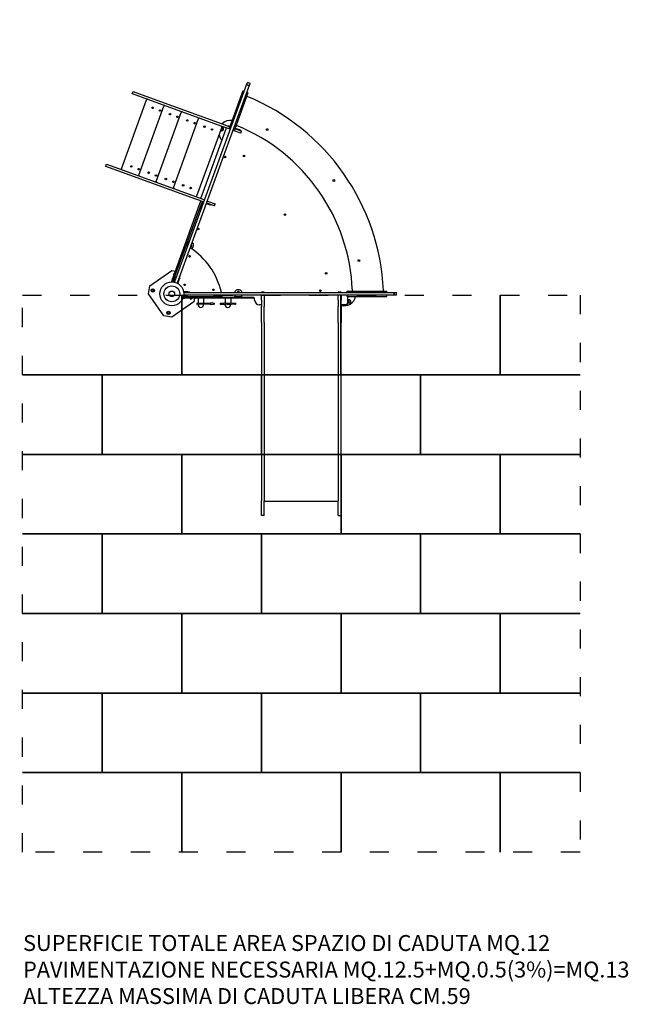
# Model space of a CAD drawing. Extents: x 74014 to 77835, y 2186 to 8374.
import ezdxf

# ---------------------------------------------------------------- set-up
doc = ezdxf.new("R2010")
doc.units = 0
doc.header["$MEASUREMENT"] = 0
doc.linetypes.add('ACAD_ISO03W100', pattern=[30, 12, -18])
doc.layers.get('0').update_dxf_attribs({"linetype": 'CONTINUOUS'})
doc.layers.add('PAVIM_40', color=1, linetype='CONTINUOUS')
doc.layers.add('TESTI', color=4, linetype='CONTINUOUS')
doc.layers.add('SICUREZZA', color=5, linetype='ACAD_ISO03W100', lineweight=30)
doc.styles.add('ROMANS', font='romans.shx', dxfattribs={"height": 100})

# ---------------------------------------------------------------- blocks, each defined once
blk = doc.blocks.new('A$C23A43F66')
for p, q in [((857, 2924.5), (868.5, 2932.6)), ((857.4, 2924), (857, 2924.5)), ((920.5, 2833.9), (857.4, 2924)), ((868.5, 2932.6), (868.9, 2932)), ((868.9, 2932), (931.9, 2841.9)), ((530.6, 2576.5), (909.1, 2841.5)), ((1198.4, 2437), (920.5, 2833.9)), ((931.9, 2841.9), (1209.9, 2445)), ((597, 2481.7), (975.4, 2746.7)), ((458.9, 2645.8), (470.4, 2653.8)), ((459.3, 2645.2), (458.9, 2645.8)), ((522.4, 2555.1), (459.3, 2645.2)), ((470.4, 2653.8), (470.8, 2653.3)), ((470.8, 2653.3), (533.8, 2563.2)), ((663.4, 2386.9), (1041.8, 2651.9)), ((399.8, 1804.9), (1477.2, 2559.3)), ((1487.5, 2544.6), (410.2, 1790.2)), ((800.3, 2158.2), (522.4, 2555.1)), ((533.8, 2563.2), (811.8, 2166.3)), ((729.7, 2292.1), (1108.2, 2557.1)), ((1435.8, 2540.1), (1231, 2396.7)), ((1435.8, 2540.1), (1440.4, 2533.5)), ((1477.2, 2559.3), (1489.9, 2568.2)), ((1487.5, 2544.6), (1477.2, 2559.3)), ((1477.2, 2559.3), (1487.5, 2544.6)), ((1500.2, 2553.4), (1487.5, 2544.6)), ((1500.2, 2553.4), (1489.9, 2568.2)), ((1455.3, 2512.2), (1250.5, 2368.8)), ((1450.7, 2518.8), (1455.3, 2512.2)), ((1197.1, 2430.2), (818.6, 2165.2)), ((1232.7, 2388.1), (1198.4, 2437)), ((1209.9, 2445), (1239.5, 2402.6)), ((831.7, 2137.7), (1218.4, 2408.5)), ((1231, 2396.7), (1235.6, 2390.1)), ((1240.3, 2403.2), (1236.9, 2408)), ((1243, 2373.3), (1244.4, 2371.3)), ((1273.1, 2330.3), (1244.4, 2371.3)), ((1245.9, 2375.4), (1250.5, 2368.8)), ((1259, 2374.8), (1284.6, 2338.3)), ((1261.5, 2376.5), (1277, 2354.4)), ((1274.5, 2352.7), (1277, 2354.4)), ((1282.7, 2346.2), (1277, 2354.4)), ((1273.1, 2330.3), (1284.6, 2338.3)), ((1282.7, 2346.2), (1280.3, 2344.5)), ((811.8, 2166.3), (846, 2117.3)), ((389.6, 1820.8), (823.7, 2124.8)), ((828.3, 2118.2), (394.2, 1814.2)), ((785, 2084.2), (825.1, 2112.3)), ((823.7, 2124.8), (800.3, 2158.2)), ((823.7, 2124.8), (828.3, 2118.2)), ((834.6, 2109.3), (828.3, 2118.2)), ((829.3, 2111.6), (832.1, 2107.6)), ((776.7, 2082.1), (778.4, 2079.6)), ((785, 2084.2), (778.4, 2079.6)), ((842.4, 2092.8), (857.4, 2071.5)), ((844.9, 2094.6), (846.3, 2092.5)), ((875, 2051.6), (846.3, 2092.5)), ((857.8, 2100.5), (856.3, 2102.6)), ((862, 2064.9), (857.4, 2071.5)), ((857.8, 2100.5), (886.5, 2059.6)), ((862, 2064.9), (864.4, 2066.6)), ((875, 2051.6), (886.5, 2059.6)), ((416.8, 1828.9), (584, 1946.6)), ((574.6, 1940.6), (575, 1940.2)), ((613.2, 1964), (587.9, 1946.2)), ((604.8, 1926.3), (604.7, 1926.4)), ((611.5, 1966.4), (613.2, 1964)), ((613.2, 1964), (614.9, 1961.5)), ((614.6, 1933.3), (614.6, 1933.2)), ((617.8, 1957.5), (614.9, 1961.5)), ((631.6, 1937.8), (628.1, 1942.8)), ((219.2, 1836.5), (254.2, 1871.5)), ((254.2, 1871.5), (424.2, 1871.5)), ((424.2, 1871.5), (439.8, 1855.9)), ((219.2, 1666.5), (219.2, 1836.5)), ((389.6, 1820.8), (380.2, 1814.3)), ((387, 1809.3), (394.2, 1814.2)), ((390.1, 1806.6), (410.3, 1820.8)), ((395, 1801.6), (399.8, 1804.9)), ((407.2, 1783.2), (429.4, 1798.8)), ((418.5, 1826.5), (410.3, 1820.8)), ((418.5, 1826.5), (416.3, 1829.7)), ((437.6, 1804.5), (429.4, 1798.8)), ((437.6, 1804.5), (435.3, 1807.8)), ((410.2, 1790.2), (405.4, 1786.8)), ((380.1, 1688.6), (390.3, 1681.6)), ((394.8, 1688.1), (387, 1693.6)), ((410.3, 1682.2), (390.1, 1696.3)), ((742.5, 1434.9), (390.3, 1681.6)), ((394.8, 1688.1), (747.1, 1441.5)), ((399.8, 1698), (395, 1701.4)), ((1477.2, 943.7), (399.8, 1698)), ((405.4, 1716.1), (410.2, 1712.8)), ((429.4, 1704.2), (407.2, 1719.8)), ((410.2, 1712.8), (1487.5, 958.4)), ((410.3, 1682.2), (418.5, 1676.4)), ((416.2, 1673.1), (418.5, 1676.4)), ((585, 1557.5), (417.1, 1674.5)), ((429.4, 1704.2), (437.6, 1698.5)), ((435.3, 1695.2), (437.6, 1698.5)), ((254.2, 1631.5), (219.2, 1666.5)), ((424.2, 1631.5), (254.2, 1631.5)), ((439.7, 1646.9), (424.2, 1631.5)), ((433.9, 1614.3), (429.3, 1607.8)), ((433.9, 1614.3), (492.6, 1573.2)), ((457.8, 1634.2), (440.6, 1609.7)), ((486.5, 1614.2), (469.3, 1589.6)), ((488.1, 1566.7), (429.3, 1607.8)), ((439.2, 1577.7), (439.8, 1577.3)), ((498.9, 1559.1), (488.1, 1566.7)), ((492.6, 1573.2), (503.5, 1565.6)), ((503.5, 1565.6), (498.9, 1559.1)), ((498.9, 1559.1), (514.5, 1548.2)), ((519.1, 1554.7), (503.5, 1565.6)), ((518.6, 1545.3), (514.5, 1548.2)), ((523.2, 1551.8), (518.6, 1545.3)), ((519.1, 1554.7), (523.2, 1551.8)), ((554.8, 1529.7), (550.2, 1523.2)), ((552.8, 1521.3), (550.2, 1523.2)), ((569.9, 1509.4), (552.8, 1521.3)), ((554.8, 1529.7), (557.4, 1527.9)), ((557.4, 1527.9), (574.5, 1515.9)), ((569.9, 1509.4), (576.8, 1504.6)), ((581.4, 1511.1), (574.5, 1515.9)), ((585.4, 1498.5), (576.8, 1504.6)), ((597.1, 1536.7), (579.9, 1512.2)), ((581.4, 1511.1), (590, 1505.1)), ((592, 1493.9), (585.4, 1498.5)), ((590, 1505.1), (596.6, 1500.4)), ((601.4, 1487.3), (592, 1493.9)), ((596.6, 1500.4), (606, 1493.9)), ((601.4, 1487.3), (608.5, 1482.4)), ((613.1, 1488.9), (606, 1493.9)), ((625.8, 1516.7), (608.6, 1492.1)), ((613.1, 1488.9), (630.3, 1476.9)), ((650.9, 1508.8), (652.7, 1511.2)), ((652.7, 1511.2), (654.4, 1513.7)), ((652.7, 1511.2), (689.5, 1485.4)), ((657.3, 1517.8), (654.4, 1513.7)), ((671, 1537.5), (667.6, 1532.5)), ((687.8, 1483), (689.5, 1485.4)), ((689.5, 1485.4), (691.2, 1487.9)), ((691.2, 1487.9), (694.1, 1492)), ((704.4, 1506.7), (707.9, 1511.6)), ((578.4, 1480.2), (579, 1479.8)), ((625.7, 1470.3), (608.5, 1482.4)), ((628.5, 1468.3), (625.7, 1470.3)), ((633.1, 1474.9), (628.5, 1468.3)), ((630.3, 1476.9), (633.1, 1474.9)), ((747.1, 1441.5), (742.5, 1434.9)), ((742.8, 1421.4), (747.3, 1427.9)), ((804.7, 1436.5), (805.1, 1437.1)), ((819.8, 1426.8), (805.1, 1437.1)), ((819.8, 1426.8), (819.4, 1426.2)), ((696.2, 1281.6), (753.6, 1363.6)), ((760, 1372.7), (750.2, 1379.6)), ((776.4, 1396.2), (753.6, 1363.6)), ((791.1, 1385.8), (768.3, 1353.2)), ((776.4, 1396.2), (794.3, 1421.8)), ((809.1, 1411.5), (791.1, 1385.8)), ((710.9, 1271.3), (768.3, 1353.2)), ((696.2, 1281.6), (295.4, 709.3)), ((710.9, 1271.3), (310.2, 699)), ((1172, 1119.1), (1149.2, 1086.5)), ((1172, 1119.1), (1190, 1144.8)), ((1204.7, 1134.4), (1186.8, 1108.8)), ((1200.3, 1159.5), (1200.7, 1160.1)), ((1215.5, 1149.8), (1200.7, 1160.1)), ((1215.5, 1149.8), (1215.1, 1149.2)), ((1245.9, 1127.6), (1250.5, 1134.1)), ((1250.5, 1134.1), (1455.3, 990.8)), ((1091.9, 1004.6), (1149.2, 1086.5)), ((1164, 1076.2), (1106.6, 994.3)), ((1164, 1076.2), (1186.8, 1108.8)), ((1195.8, 1067.6), (1170.4, 1085.4)), ((1211.1, 1070.3), (1234.6, 1103.8)), ((1231, 1106.3), (1235.6, 1112.8)), ((1231, 1106.3), (1435.8, 962.9)), ((1091.9, 1004.6), (691.1, 432.3)), ((705.8, 421.9), (1106.6, 994.3)), ((1450.7, 984.2), (1455.3, 990.8)), ((1435.8, 962.9), (1440.4, 969.5)), ((1477.2, 943.7), (1487.5, 958.4)), ((1487.5, 958.4), (1477.2, 943.7)), ((1489.9, 934.8), (1477.2, 943.7)), ((1487.5, 958.4), (1500.2, 949.5)), ((1489.9, 934.8), (1500.2, 949.5)), ((295.4, 709.3), (203.4, 577.8)), ((310.2, 699), (218.1, 567.5)), ((203.4, 577.8), (53.6, 363.9)), ((218.1, 567.5), (68.3, 353.6)), ((691.1, 432.3), (599, 300.8)), ((613.8, 290.5), (705.8, 421.9)), ((0, 287.4), (25.4, 323.7)), ((14.7, 277), (40.2, 313.4)), ((25.4, 323.7), (53.6, 363.9)), ((40.2, 313.4), (68.3, 353.6)), ((446.6, 83.1), (65.7, 349.8)), ((14.7, 277), (0, 287.4)), ((599, 300.8), (449.2, 86.8)), ((464, 76.5), (613.8, 290.5)), ((421.1, 46.7), (449.2, 86.8)), ((464, 76.5), (435.8, 36.3)), ((395.7, 10.3), (421.1, 46.7)), ((395.7, 10.3), (410.4, 0)), ((435.8, 36.3), (410.4, 0))]:
    blk.add_line(p, q)
for centre, radius in [((910.5, 2778.4), 4.75), ((939.2, 2737.4), 4.75), ((976.9, 2683.6), 4.75), ((1005.6, 2642.7), 4.75), ((589.4, 2553.5), 4.75), ((1043.3, 2588.8), 4.75), ((1071.9, 2547.9), 4.75), ((618.1, 2512.6), 4.75), ((1109.6, 2494.1), 4.75), ((655.8, 2458.8), 4.75), ((684.5, 2417.8), 4.75), ((1138.3, 2453.1), 4.75), ((722.1, 2364), 4.75), ((750.8, 2323), 4.75), ((788.5, 2269.2), 4.75), ((817.2, 2228.3), 4.75), ((1105.3, 2264.6), 5), ((1421.1, 2253.9), 5.5), ((1207.2, 2201.5), 5), ((707.9, 1990), 5), ((565.6, 1881), 4.75), ((253.2, 1837.5), 10.5), ((253.2, 1837.5), 6.5), ((339.2, 1751.5), 75), ((339.2, 1751.5), 50), ((339.2, 1751.5), 17.4), ((437.4, 1751.7), 4.75), ((1207.2, 1751.5), 5), ((1581.1, 1751.5), 5.5), ((253.2, 1665.5), 10.5), ((253.2, 1665.5), 6.5), ((566.3, 1623), 4.75), ((1207.2, 1301.5), 5), ((1113.5, 1232.7), 5), ((1421.1, 1249.1), 5.5), ((1224.7, 1073.4), 6.5)]:
    blk.add_circle(centre, radius)
for centre, radius, start, end in [((911.9, 2837.4), 5, 35, 125), ((978.3, 2742.6), 5, 35, 125), ((1044.7, 2647.8), 5, 35, 125), ((533.5, 2572.4), 5, 125, 215), ((1111, 2553), 5, 35, 125), ((599.9, 2477.6), 5, 125, 215), ((1429.5, 2490.6), 11, 32.53479, 50.25754), ((270.8, 1751.5), 1385.3, 327.46521, 32.53479), ((1191.4, 2419), 10.5, 180.82393, 69.17607), ((1191.4, 2419), 6.5, 149.84841, 100.15159), ((1194.2, 2434.3), 5, 305, 35), ((1224.7, 2371.5), 75, 48.1009, 101.42182), ((666.2, 2382.8), 5, 125, 215), ((1224.7, 2371.5), 75, 156.57269, 188.12943), ((1227.9, 2401.7), 11, 35, 58.21217), ((1288.1, 2391.6), 11, 199.74246, 212.82011), ((295.6, 1751.5), 1170, 327.17989, 32.82011), ((732.6, 2288), 5, 125, 215), ((815.8, 2169.3), 5, 215, 305), ((826.8, 2109.9), 6, 35, 125), ((826.8, 2109.9), 3, 35, 125), ((585.8, 1944.1), 3, 25.58247, 125.13595), ((182.6, 1751.1), 450, 24.69144, 25.58247), ((182.6, 1751.1), 450, 337.72679, 22.35267), ((601.5, 1941.5), 30.3, 273.11661, 352.92498), ((609.7, 1929.8), 6, 215, 35), ((610.1, 1929.2), 5, 205.58579, 44.41421), ((425.2, 1837.5), 10.5, 75.21029, 174.78971), ((425.2, 1665.5), 10.5, 185.9413, 284.0587), ((448.9, 1591.6), 17, 138.23011, 235), ((449.5, 1591.2), 17, 235, 331.76989), ((586.7, 1560), 3, 235.13595, 334.68943), ((182.6, 1751.1), 450, 334.68943, 335.38737), ((588.2, 1494.1), 17, 138.23011, 235), ((588.8, 1493.7), 17, 235, 331.76989), ((677.8, 1507.9), 30.3, 7.07502, 102.92498), ((686, 1519.6), 6, 325, 145), ((686, 1519.6), 5, 325, 145), ((738.3, 1434.2), 11, 325, 39.17338), ((767.4, 1404.2), 30, 145, 235), ((1288.1, 1111.4), 11, 147.17989, 160.25754), ((1224.7, 1131.4), 75, 221.04642, 311.8991), ((1202.1, 1076.6), 11, 235, 325), ((1224.7, 1073.4), 10.5, 172.03546, 117.96454), ((1429.5, 1012.4), 11, 309.74246, 327.46521)]:
    blk.add_arc(centre, radius, start, end)

msp = doc.modelspace()

# ---------------------------------------------------------------- linework, layer by layer
at = {"layer": 'PAVIM_40', "ltscale": 10}
for p, q in [((75031.4, 6641.7), (75031.4, 6141.7)), ((75031.4, 6141.7), (75031.4, 6641.7)), ((76031.4, 6641.8), (76031.4, 6141.8)), ((76031.4, 6141.8), (76031.4, 6641.8)), ((77031.4, 6641.9), (77031.4, 6141.9)), ((77031.4, 6141.9), (77031.4, 6641.9)), ((74031.4, 6141.7), (75031.4, 6141.7)), ((74531.4, 6141.7), (74031.4, 6141.7)), ((74531.5, 5641.7), (74531.4, 6141.7)), ((75031.4, 6141.7), (76031.4, 6141.8)), ((76031.4, 6141.8), (77031.4, 6141.9)), ((77531.4, 6141.9), (76531.4, 6141.9)), ((76531.4, 6141.9), (76531.5, 5641.9)), ((77031.4, 6141.9), (77532.4, 6141.9)), ((74031.5, 5641.7), (74531.5, 5641.7)), ((75031.5, 5641.7), (74031.5, 5641.7)), ((75031.5, 5141.7), (75031.5, 5641.7)), ((76531.5, 5641.9), (77531.5, 5641.9)), ((77532.4, 5641.9), (77031.5, 5641.9)), ((77031.5, 5641.9), (77031.5, 5141.9)), ((74531.5, 5141.7), (74031.5, 5141.7)), ((74031.5, 5141.7), (75031.5, 5141.7)), ((74531.5, 4641.7), (74531.5, 5141.7)), ((77531.5, 5141.9), (76531.5, 5141.9)), ((76531.5, 5141.9), (76531.5, 4641.9)), ((77031.5, 5141.9), (77532.4, 5141.9)), ((74031.5, 4641.7), (74531.5, 4641.7)), ((75031.5, 4641.7), (74031.5, 4641.7)), ((75031.6, 4141.7), (75031.5, 4641.7)), ((76531.5, 4641.9), (77531.5, 4641.9)), ((77532.4, 4641.9), (77031.5, 4641.9)), ((77031.5, 4641.9), (77031.6, 4141.9)), ((74531.6, 4141.7), (74031.6, 4141.7)), ((74031.6, 4141.7), (75031.6, 4141.7)), ((74531.6, 3641.7), (74531.6, 4141.7)), ((77531.6, 4141.9), (76531.6, 4141.9)), ((76531.6, 4141.9), (76531.6, 3641.9)), ((77031.6, 4141.9), (77532.4, 4141.9)), ((75031.6, 3641.7), (74031.6, 3641.7)), ((74031.6, 3641.7), (74531.6, 3641.7)), ((76031.6, 3641.8), (75031.6, 3641.7)), ((75031.7, 3141.7), (75031.6, 3641.7)), ((75031.6, 3641.7), (75031.7, 3141.7)), ((77031.6, 3641.9), (76031.6, 3641.8)), ((76031.7, 3141.8), (76031.6, 3641.8)), ((76031.6, 3641.8), (76031.7, 3141.8)), ((76531.6, 3641.9), (77531.6, 3641.9)), ((77031.7, 3141.9), (77031.6, 3641.9)), ((77532.4, 3641.9), (77031.6, 3641.9)), ((77031.6, 3641.9), (77031.7, 3141.9))]:
    msp.add_line(p, q, dxfattribs=at)
for points in [[(75531.4, 6141.8), (74531.4, 6141.7), (74531.5, 5641.7), (75531.5, 5641.8), (75531.4, 6141.8)], [(76531.4, 6141.9), (75531.4, 6141.8), (75531.5, 5641.8), (76531.5, 5641.9), (76531.4, 6141.9)], [(76031.5, 5641.8), (75031.5, 5641.7), (75031.5, 5141.7), (76031.5, 5141.8), (76031.5, 5641.8)], [(77031.5, 5641.9), (76031.5, 5641.8), (76031.5, 5141.8), (77031.5, 5141.9), (77031.5, 5641.9)], [(75531.5, 5141.8), (74531.5, 5141.7), (74531.5, 4641.7), (75531.5, 4641.8), (75531.5, 5141.8)], [(76531.5, 5141.9), (75531.5, 5141.8), (75531.5, 4641.8), (76531.5, 4641.9), (76531.5, 5141.9)], [(76031.5, 4641.8), (75031.5, 4641.7), (75031.6, 4141.7), (76031.6, 4141.8), (76031.5, 4641.8)], [(77031.5, 4641.9), (76031.5, 4641.8), (76031.6, 4141.8), (77031.6, 4141.9), (77031.5, 4641.9)], [(75531.6, 4141.8), (74531.6, 4141.7), (74531.6, 3641.7), (75531.6, 3641.8), (75531.6, 4141.8)], [(76531.6, 4141.9), (75531.6, 4141.8), (75531.6, 3641.8), (76531.6, 3641.9), (76531.6, 4141.9)]]:
    msp.add_lwpolyline(points, dxfattribs=at)
at = {"layer": 'SICUREZZA', "ltscale": 10}
msp.add_lwpolyline([(74031.4, 6641.7), (77532.4, 6641.9), (77532.4, 3141.9), (74031.7, 3141.7)], close=True, dxfattribs=at)

# ---------------------------------------------------------------- block references
at = {"ltscale": 10, "rotation": 34.99999999999692}
msp.add_blockref('A$C23A43F66', (75696.2, 5021.4), dxfattribs=at)

# ---------------------------------------------------------------- texts
at = {"layer": 'TESTI', "ltscale": 10, "insert": (74035.1, 2620.9), "char_height": 100, "width": 5288, "attachment_point": 1, "style": 'ROMANS'}
msp.add_mtext('SUPERFICIE TOTALE AREA SPAZIO DI CADUTA MQ.12\\PPAVIMENTAZIONE NECESSARIA MQ.12.5+MQ.0.5(3%)=MQ.13\\PALTEZZA MASSIMA DI CADUTA LIBERA CM.59', dxfattribs=at)

doc.saveas('drawing.dxf')
